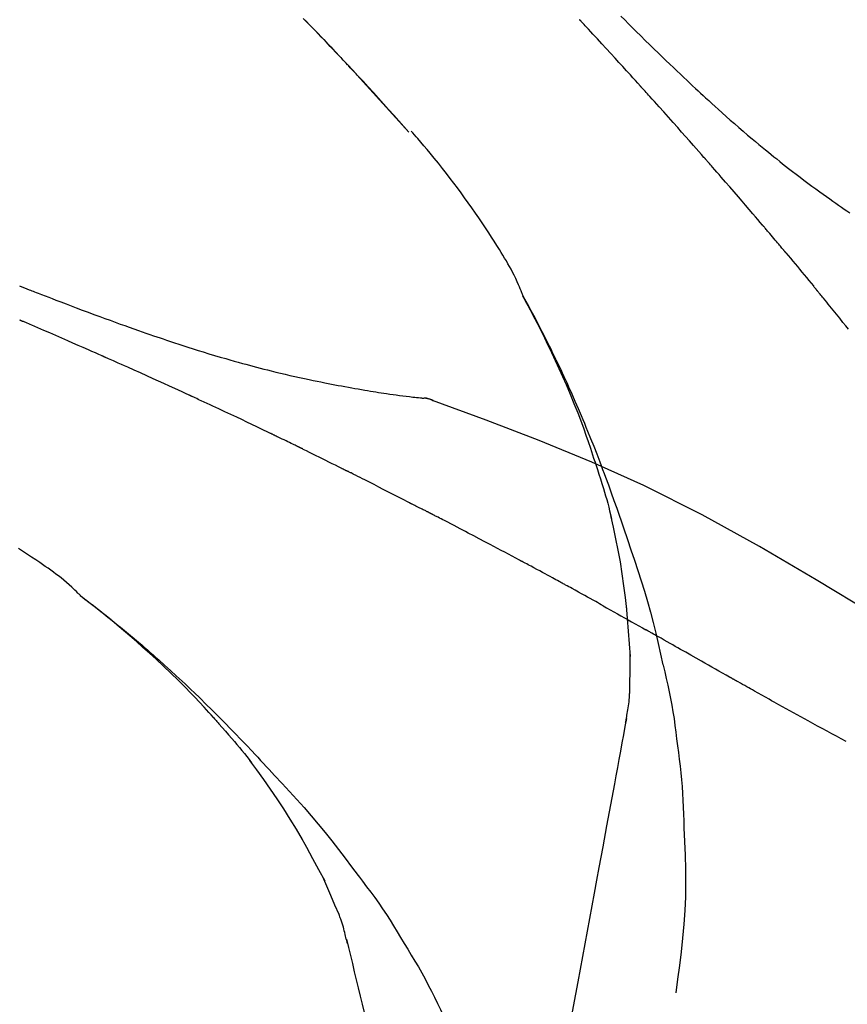
# Model space of a CAD drawing. Extents: x 163 to 26285, y 210 to 8610.
# Drawn here: x 19529 to 19569, y 3060 to 3107 of the extents above; entities that cross this region are included whole.
import ezdxf

# ---------------------------------------------------------------- set-up
doc = ezdxf.new("R2010")
doc.units = 0
doc.header["$LTSCALE"] = 50
doc.header["$MEASUREMENT"] = 0
doc.layers.get('0').update_dxf_attribs({"linetype": 'CONTINUOUS'})
doc.layers.add('150-機器', color=8, linetype='CONTINUOUS')
doc.layers.add('166-寸法B', color=11, linetype='CONTINUOUS')
doc.styles.add('KH001', font='txt')
doc.dimstyles.new('KH1xx030', dxfattribs={"dimscale": 30, "dimtxt": 2, "dimasz": 0.6, "dimexe": 0.3, "dimexo": 1.2, "dimgap": 0.5, "dimtad": 3, "dimdec": 1, "dimdsep": 46, "dimlunit": 6, "dimtxsty": 'KH001', "dimblk": 'DOT', "dimcen": 1, "dimdle": 1, "dimclrd": 256, "dimclre": 256, "dimclrt": 256, "dimadec": 0, "dimazin": 0, "dimtfac": 1, "dimtdec": 1, "dimtix": 1, "dimtmove": 2, "dimatfit": 3, "dimldrblk": 'CLOSEDBLANK', "dimfxl": 1, "dimtolj": 1, "dimtzin": 0, "dimlwd": -1, "dimlwe": -1, "dimarcsym": 0})

# ---------------------------------------------------------------- blocks, each defined once
blk = doc.blocks.new('_Dot')
at = {"color": 0, "linetype": 'ByBlock', "lineweight": -2}
blk.add_line((-0.5, 0), (-1, 0), dxfattribs=at)
at = {"color": 0, "linetype": 'ByBlock', "const_width": 0.5}
blk.add_lwpolyline([(-0.25, 0, 1), (0.25, 0, 1)], format="xyb", close=True, dxfattribs=at)
blk = doc.blocks.new('*D116')
at = {"layer": '166-寸法B', "transparency": 16777216}
for p, q in [((18656.67, 2840.466), (18656.67, 3253.627)), ((19646.67, 3174.321), (19646.67, 3253.627)), ((19628.67, 3244.627), (18674.67, 3244.627))]:
    blk.add_line(p, q, dxfattribs=at)
at = {"layer": '166-寸法B', "transparency": 16777216, "xscale": 18, "yscale": 18, "zscale": 18, "rotation": 180}
blk.add_blockref('_Dot', (18656.67, 3244.627), dxfattribs=at)
at = {"layer": '166-寸法B', "transparency": 16777216, "xscale": 18, "yscale": 18, "zscale": 18}
blk.add_blockref('_Dot', (19646.67, 3244.627), dxfattribs=at)
at = {"layer": '166-寸法B', "transparency": 16777216, "insert": (19065.551, 3289.627), "char_height": 60, "attachment_point": 5, "style": 'KH001'}
blk.add_mtext('\\A1;990', dxfattribs=at)
blk = doc.blocks.new('_ClosedBlank')
at = {"color": 0, "linetype": 'ByBlock', "lineweight": -2}
for p, q in [((-1, 0.1667), (0, 0)), ((-1, 0.1667), (-1, -0.1667)), ((0, 0), (-1, -0.1667))]:
    blk.add_line(p, q, dxfattribs=at)
blk = doc.blocks.new('*D118')
at = {"layer": '166-寸法B', "transparency": 16777216}
for p, q in [((19646.67, 2966.115), (19646.67, 3253.627)), ((19676.67, 3244.627), (19168.424, 3244.627))]:
    blk.add_line(p, q, dxfattribs=at)
at = {"layer": '166-寸法B', "transparency": 16777216, "insert": (19422.547, 3294.043), "char_height": 60, "attachment_point": 5, "style": 'KH001'}
blk.add_mtext('\\A1;IHｺﾝｾﾝﾄ位置', dxfattribs=at)
blk = doc.blocks.new('_None')
blk = doc.blocks.new('*D146')
at = {"layer": '166-寸法B', "transparency": 16777216}
for p, q in [((18996.67, 2931.115), (18996.67, 3162.056)), ((19646.67, 2931.115), (19646.67, 3162.056)), ((19014.67, 3153.056), (19628.67, 3153.056))]:
    blk.add_line(p, q, dxfattribs=at)
at = {"layer": '166-寸法B', "transparency": 16777216, "xscale": 18, "yscale": 18, "zscale": 18, "rotation": 180}
blk.add_blockref('_Dot', (18996.67, 3153.056), dxfattribs=at)
at = {"layer": '166-寸法B', "transparency": 16777216, "xscale": 18, "yscale": 18, "zscale": 18}
blk.add_blockref('_Dot', (19646.67, 3153.056), dxfattribs=at)
at = {"layer": '166-寸法B', "transparency": 16777216, "insert": (19321.67, 3198.056), "char_height": 60, "attachment_point": 5, "style": 'KH001'}
blk.add_mtext('\\A1;650', dxfattribs=at)

msp = doc.modelspace()

# ---------------------------------------------------------------- linework, layer by layer
at = {"layer": '150-機器', "color": 13, "linetype": 'Continuous'}
for p, q in [((19547.69, 3101.907), (19547.687, 3101.91)), ((19548.062, 3089.015), (19548.061, 3089.015))]:
    msp.add_line(p, q, dxfattribs=at)
for points in [[(19542.568, 3107.434), (19542.721, 3107.276), (19542.874, 3107.118), (19543.027, 3106.96), (19543.16, 3106.822), (19543.293, 3106.683), (19543.426, 3106.544), (19543.559, 3106.406), (19543.673, 3106.287), (19543.786, 3106.168), (19543.899, 3106.049), (19544.013, 3105.929), (19544.107, 3105.83), (19544.201, 3105.731), (19544.294, 3105.632), (19544.388, 3105.533), (19544.444, 3105.473), (19544.5, 3105.413), (19544.556, 3105.354), (19544.612, 3105.294), (19544.637, 3105.268), (19544.662, 3105.241), (19544.687, 3105.215), (19544.712, 3105.189)], [(19544.72, 3105.18), (19544.649, 3105.255), (19544.579, 3105.329), (19544.508, 3105.404), (19544.438, 3105.479), (19544.298, 3105.627), (19544.159, 3105.776), (19544.019, 3105.924), (19543.879, 3106.072), (19543.671, 3106.291), (19543.462, 3106.509), (19543.253, 3106.727), (19543.043, 3106.945), (19542.837, 3107.158), (19542.631, 3107.37)], [(19558.935, 3104.147), (19558.813, 3104.283), (19558.69, 3104.418), (19558.568, 3104.554), (19558.445, 3104.689), (19558.261, 3104.892), (19558.077, 3105.094), (19557.892, 3105.297), (19557.708, 3105.499), (19557.492, 3105.734), (19557.277, 3105.968), (19557.061, 3106.203), (19556.845, 3106.437), (19556.737, 3106.554), (19556.63, 3106.671), (19556.522, 3106.788), (19556.414, 3106.904), (19556.36, 3106.963), (19556.306, 3107.021), (19556.252, 3107.079), (19556.198, 3107.137), (19556.171, 3107.166), (19556.144, 3107.195), (19556.117, 3107.225), (19556.091, 3107.254), (19556.077, 3107.268), (19556.064, 3107.283), (19556.05, 3107.297), (19556.037, 3107.312), (19556.03, 3107.319), (19556.023, 3107.326), (19556.016, 3107.334), (19556.01, 3107.341), (19556.006, 3107.345), (19556.003, 3107.348), (19555.999, 3107.352), (19555.996, 3107.356), (19555.995, 3107.357), (19555.994, 3107.358), (19555.993, 3107.358), (19555.993, 3107.359), (19555.992, 3107.36), (19555.991, 3107.361), (19555.99, 3107.362), (19555.989, 3107.363), (19555.989, 3107.364), (19555.988, 3107.364), (19555.987, 3107.365), (19555.986, 3107.366), (19555.986, 3107.367), (19555.985, 3107.368), (19555.984, 3107.369), (19555.983, 3107.369)], [(19557.982, 3107.543), (19558.17, 3107.356), (19558.358, 3107.168), (19558.546, 3106.981), (19558.734, 3106.795), (19558.951, 3106.581), (19559.168, 3106.368), (19559.385, 3106.156), (19559.603, 3105.944), (19559.793, 3105.759), (19559.984, 3105.574), (19560.175, 3105.39), (19560.366, 3105.207), (19560.535, 3105.046), (19560.703, 3104.885), (19560.872, 3104.724), (19561.042, 3104.564), (19561.184, 3104.43), (19561.327, 3104.296), (19561.47, 3104.162), (19561.614, 3104.029), (19561.733, 3103.918), (19561.853, 3103.807), (19561.973, 3103.697), (19562.094, 3103.586), (19562.249, 3103.444), (19562.404, 3103.303), (19562.559, 3103.162), (19562.715, 3103.021), (19562.909, 3102.847), (19563.103, 3102.674), (19563.298, 3102.502), (19563.494, 3102.33), (19563.709, 3102.144), (19563.924, 3101.959), (19564.14, 3101.775), (19564.357, 3101.592), (19564.52, 3101.456), (19564.683, 3101.32), (19564.846, 3101.185), (19565.01, 3101.05), (19565.145, 3100.94), (19565.28, 3100.83), (19565.415, 3100.721), (19565.55, 3100.612), (19565.695, 3100.497), (19565.839, 3100.382), (19565.984, 3100.268), (19566.129, 3100.154), (19566.314, 3100.01), (19566.5, 3099.868), (19566.686, 3099.726), (19566.873, 3099.585), (19567.066, 3099.441), (19567.259, 3099.298), (19567.453, 3099.156), (19567.648, 3099.015), (19567.805, 3098.902), (19567.963, 3098.789), (19568.122, 3098.677), (19568.28, 3098.565), (19568.416, 3098.469), (19568.552, 3098.374), (19568.688, 3098.279), (19568.825, 3098.185), (19568.961, 3098.091), (19569.097, 3097.998)], [(19545.277, 3104.581), (19545.23, 3104.632), (19545.183, 3104.684), (19545.135, 3104.735), (19545.088, 3104.786), (19545.04, 3104.837), (19544.993, 3104.888), (19544.945, 3104.939), (19544.898, 3104.99), (19544.85, 3105.041), (19544.802, 3105.092), (19544.755, 3105.143), (19544.707, 3105.194)], [(19547.69, 3101.907), (19547.446, 3102.184), (19547.201, 3102.46), (19546.957, 3102.737), (19546.712, 3103.013), (19546.466, 3103.289), (19546.22, 3103.564), (19545.972, 3103.838), (19545.723, 3104.111), (19545.472, 3104.382), (19545.219, 3104.652), (19544.966, 3104.92), (19544.712, 3105.189)], [(19544.712, 3105.189), (19544.714, 3105.186), (19544.716, 3105.184), (19544.718, 3105.182), (19544.72, 3105.18)], [(19547.687, 3101.91), (19547.059, 3102.606), (19546.43, 3103.302), (19545.802, 3103.997), (19545.174, 3104.693)], [(19562.02, 3100.689), (19561.893, 3100.834), (19561.765, 3100.98), (19561.638, 3101.125), (19561.511, 3101.269), (19561.319, 3101.487), (19561.127, 3101.704), (19560.935, 3101.92), (19560.743, 3102.137), (19560.518, 3102.389), (19560.292, 3102.641), (19560.067, 3102.892), (19559.841, 3103.144), (19559.728, 3103.269), (19559.615, 3103.395), (19559.502, 3103.52), (19559.389, 3103.646), (19559.332, 3103.709), (19559.275, 3103.771), (19559.219, 3103.834), (19559.162, 3103.897), (19559.134, 3103.928), (19559.105, 3103.959), (19559.077, 3103.991), (19559.049, 3104.022), (19559.035, 3104.038), (19559.02, 3104.053), (19559.006, 3104.069), (19558.992, 3104.085), (19558.985, 3104.093), (19558.978, 3104.1), (19558.971, 3104.108), (19558.964, 3104.116), (19558.961, 3104.119), (19558.958, 3104.123), (19558.955, 3104.126), (19558.952, 3104.13), (19558.95, 3104.132), (19558.948, 3104.134), (19558.945, 3104.136), (19558.943, 3104.138), (19558.942, 3104.14), (19558.941, 3104.141), (19558.94, 3104.142), (19558.939, 3104.143), (19558.938, 3104.144), (19558.937, 3104.145), (19558.936, 3104.146), (19558.935, 3104.147)], [(19553.235, 3093.958), (19553.221, 3093.999), (19553.206, 3094.04), (19553.192, 3094.081), (19553.177, 3094.122), (19553.14, 3094.218), (19553.101, 3094.313), (19553.061, 3094.407), (19553.02, 3094.501), (19552.95, 3094.658), (19552.879, 3094.815), (19552.806, 3094.971), (19552.729, 3095.125), (19552.656, 3095.262), (19552.582, 3095.398), (19552.505, 3095.532), (19552.427, 3095.666), (19552.343, 3095.806), (19552.258, 3095.945), (19552.173, 3096.083), (19552.086, 3096.221), (19551.96, 3096.422), (19551.833, 3096.623), (19551.705, 3096.823), (19551.576, 3097.023), (19551.416, 3097.267), (19551.253, 3097.509), (19551.089, 3097.751), (19550.923, 3097.991), (19550.75, 3098.238), (19550.577, 3098.483), (19550.401, 3098.727), (19550.224, 3098.97), (19550.051, 3099.205), (19549.875, 3099.439), (19549.698, 3099.672), (19549.519, 3099.904), (19549.323, 3100.155), (19549.125, 3100.405), (19548.924, 3100.654), (19548.721, 3100.9), (19548.574, 3101.076), (19548.425, 3101.251), (19548.275, 3101.426), (19548.124, 3101.599), (19548.043, 3101.691), (19547.962, 3101.784), (19547.88, 3101.876), (19547.798, 3101.968)], [(19564.865, 3097.398), (19564.748, 3097.537), (19564.631, 3097.675), (19564.513, 3097.813), (19564.396, 3097.951), (19564.219, 3098.158), (19564.042, 3098.364), (19563.865, 3098.57), (19563.688, 3098.776), (19563.48, 3099.016), (19563.272, 3099.256), (19563.064, 3099.495), (19562.856, 3099.734), (19562.752, 3099.854), (19562.647, 3099.973), (19562.543, 3100.093), (19562.438, 3100.212), (19562.386, 3100.272), (19562.334, 3100.332), (19562.282, 3100.391), (19562.229, 3100.451), (19562.203, 3100.481), (19562.177, 3100.511), (19562.151, 3100.54), (19562.125, 3100.57), (19562.112, 3100.585), (19562.099, 3100.6), (19562.086, 3100.615), (19562.072, 3100.63), (19562.066, 3100.637), (19562.059, 3100.645), (19562.053, 3100.652), (19562.046, 3100.66), (19562.044, 3100.663), (19562.041, 3100.666), (19562.038, 3100.669), (19562.035, 3100.672), (19562.033, 3100.674), (19562.031, 3100.677), (19562.029, 3100.679), (19562.028, 3100.681), (19562.027, 3100.682), (19562.026, 3100.683), (19562.025, 3100.684), (19562.024, 3100.685), (19562.023, 3100.686), (19562.022, 3100.687), (19562.021, 3100.688), (19562.02, 3100.689)], [(19565.805, 3096.286), (19565.766, 3096.333), (19565.727, 3096.379), (19565.688, 3096.426), (19565.649, 3096.472), (19565.59, 3096.542), (19565.532, 3096.611), (19565.473, 3096.681), (19565.414, 3096.751), (19565.346, 3096.832), (19565.277, 3096.913), (19565.209, 3096.994), (19565.14, 3097.075), (19565.106, 3097.115), (19565.071, 3097.156), (19565.037, 3097.196), (19565.003, 3097.237), (19564.986, 3097.257), (19564.968, 3097.277), (19564.951, 3097.297), (19564.934, 3097.318), (19564.925, 3097.328), (19564.917, 3097.338), (19564.908, 3097.348), (19564.9, 3097.358), (19564.896, 3097.362), (19564.892, 3097.367), (19564.889, 3097.371), (19564.885, 3097.375), (19564.882, 3097.378), (19564.88, 3097.381), (19564.878, 3097.384), (19564.875, 3097.387), (19564.874, 3097.388), (19564.873, 3097.39), (19564.872, 3097.391), (19564.87, 3097.392), (19564.869, 3097.394), (19564.868, 3097.395), (19564.867, 3097.397), (19564.865, 3097.398)], [(19565.947, 3096.118), (19565.935, 3096.132), (19565.923, 3096.146), (19565.911, 3096.16), (19565.9, 3096.174), (19565.888, 3096.188), (19565.876, 3096.202), (19565.864, 3096.216), (19565.852, 3096.23), (19565.84, 3096.244), (19565.829, 3096.258), (19565.817, 3096.272), (19565.805, 3096.286)], [(19565.992, 3096.063), (19565.989, 3096.068), (19565.985, 3096.072), (19565.981, 3096.077), (19565.977, 3096.081), (19565.973, 3096.086), (19565.97, 3096.09), (19565.966, 3096.095), (19565.962, 3096.099), (19565.958, 3096.104), (19565.954, 3096.108), (19565.951, 3096.113), (19565.947, 3096.118)], [(19565.992, 3096.063), (19566.105, 3095.929), (19566.217, 3095.796), (19566.329, 3095.662), (19566.441, 3095.528), (19566.552, 3095.394), (19566.664, 3095.26), (19566.775, 3095.126), (19566.886, 3094.991), (19566.997, 3094.857), (19567.108, 3094.722), (19567.219, 3094.587), (19567.33, 3094.452)], [(19528.793, 3094.452), (19528.911, 3094.406), (19529.028, 3094.36), (19529.146, 3094.314), (19529.263, 3094.268), (19529.327, 3094.243), (19529.392, 3094.218), (19529.456, 3094.193), (19529.52, 3094.168), (19529.605, 3094.135), (19529.69, 3094.103), (19529.775, 3094.07), (19529.861, 3094.037), (19530.034, 3093.97), (19530.208, 3093.903), (19530.382, 3093.836), (19530.556, 3093.769), (19530.803, 3093.674), (19531.051, 3093.58), (19531.299, 3093.485), (19531.547, 3093.391), (19531.832, 3093.285), (19532.117, 3093.178), (19532.402, 3093.072), (19532.687, 3092.967), (19532.936, 3092.876), (19533.185, 3092.785), (19533.435, 3092.694), (19533.684, 3092.604), (19533.904, 3092.526), (19534.123, 3092.447), (19534.343, 3092.37), (19534.562, 3092.292), (19534.747, 3092.228), (19534.932, 3092.163), (19535.117, 3092.099), (19535.303, 3092.036), (19535.457, 3091.983), (19535.612, 3091.931), (19535.766, 3091.879), (19535.921, 3091.827), (19536.121, 3091.76), (19536.32, 3091.694), (19536.52, 3091.628), (19536.719, 3091.563), (19536.967, 3091.483), (19537.215, 3091.404), (19537.463, 3091.326), (19537.711, 3091.249), (19537.983, 3091.166), (19538.255, 3091.085), (19538.528, 3091.005), (19538.8, 3090.926), (19539.004, 3090.867), (19539.208, 3090.809), (19539.413, 3090.752), (19539.617, 3090.696), (19539.785, 3090.65), (19539.953, 3090.605), (19540.121, 3090.56), (19540.289, 3090.515), (19540.468, 3090.469), (19540.646, 3090.423), (19540.825, 3090.378), (19541.004, 3090.333), (19541.232, 3090.277), (19541.459, 3090.222), (19541.687, 3090.168), (19541.915, 3090.115), (19542.15, 3090.062), (19542.384, 3090.01), (19542.619, 3089.959), (19542.854, 3089.91), (19543.044, 3089.87), (19543.235, 3089.832), (19543.425, 3089.793), (19543.615, 3089.756), (19543.778, 3089.724), (19543.941, 3089.692), (19544.104, 3089.661), (19544.268, 3089.63), (19544.43, 3089.6), (19544.592, 3089.57), (19544.755, 3089.54), (19544.917, 3089.511), (19545.076, 3089.482), (19545.236, 3089.454), (19545.395, 3089.427), (19545.554, 3089.399), (19545.689, 3089.376), (19545.824, 3089.354), (19545.958, 3089.331), (19546.093, 3089.309), (19546.223, 3089.288), (19546.354, 3089.268), (19546.484, 3089.248), (19546.614, 3089.228), (19546.77, 3089.206), (19546.925, 3089.183), (19547.081, 3089.162), (19547.237, 3089.141), (19547.399, 3089.12), (19547.561, 3089.101), (19547.723, 3089.082), (19547.885, 3089.063), (19547.979, 3089.053), (19548.074, 3089.043), (19548.168, 3089.033), (19548.262, 3089.024), (19548.304, 3089.02), (19548.345, 3089.016), (19548.386, 3089.012), (19548.427, 3089.009)], [(19567.33, 3094.452), (19567.344, 3094.435), (19567.358, 3094.418), (19567.372, 3094.401), (19567.386, 3094.383), (19567.4, 3094.366), (19567.415, 3094.349), (19567.429, 3094.332), (19567.443, 3094.314), (19567.457, 3094.297), (19567.471, 3094.28), (19567.485, 3094.263), (19567.499, 3094.245)], [(19569.038, 3092.35), (19568.904, 3092.518), (19568.768, 3092.686), (19568.611, 3092.882), (19568.452, 3093.077), (19568.294, 3093.272), (19568.135, 3093.467), (19568.056, 3093.565), (19567.977, 3093.662), (19567.897, 3093.759), (19567.818, 3093.857), (19567.778, 3093.905), (19567.738, 3093.954), (19567.698, 3094.002), (19567.659, 3094.051), (19567.639, 3094.075), (19567.619, 3094.1), (19567.599, 3094.124), (19567.579, 3094.148), (19567.569, 3094.16), (19567.559, 3094.173), (19567.549, 3094.185), (19567.539, 3094.197), (19567.534, 3094.203), (19567.529, 3094.209), (19567.524, 3094.215), (19567.519, 3094.221), (19567.517, 3094.224), (19567.515, 3094.227), (19567.513, 3094.229), (19567.51, 3094.232), (19567.509, 3094.233), (19567.509, 3094.234), (19567.508, 3094.235), (19567.507, 3094.236), (19567.507, 3094.237), (19567.506, 3094.238), (19567.505, 3094.238), (19567.504, 3094.239), (19567.504, 3094.24), (19567.503, 3094.241), (19567.502, 3094.242), (19567.501, 3094.243), (19567.501, 3094.244), (19567.5, 3094.245), (19567.499, 3094.246), (19567.499, 3094.246)], [(19556.729, 3085.927), (19556.677, 3086.088), (19556.625, 3086.249), (19556.573, 3086.41), (19556.52, 3086.571), (19556.415, 3086.883), (19556.307, 3087.193), (19556.197, 3087.503), (19556.083, 3087.811), (19555.906, 3088.274), (19555.722, 3088.734), (19555.533, 3089.192), (19555.338, 3089.648), (19555.167, 3090.039), (19554.992, 3090.428), (19554.815, 3090.817), (19554.634, 3091.203), (19554.463, 3091.561), (19554.29, 3091.918), (19554.115, 3092.273), (19553.936, 3092.626), (19553.824, 3092.842), (19553.712, 3093.057), (19553.598, 3093.272), (19553.484, 3093.485), (19553.42, 3093.603), (19553.356, 3093.721), (19553.291, 3093.838), (19553.227, 3093.955)], [(19553.234, 3093.957), (19553.24, 3093.946), (19553.246, 3093.935), (19553.253, 3093.923), (19553.259, 3093.912), (19553.265, 3093.901), (19553.271, 3093.89), (19553.278, 3093.878), (19553.284, 3093.867), (19553.29, 3093.856), (19553.296, 3093.844), (19553.303, 3093.833), (19553.309, 3093.822), (19553.371, 3093.71), (19553.433, 3093.598), (19553.495, 3093.486), (19553.557, 3093.373), (19553.618, 3093.259), (19553.68, 3093.145), (19553.74, 3093.03), (19553.801, 3092.915), (19553.92, 3092.689), (19554.039, 3092.462), (19554.156, 3092.235), (19554.273, 3092.007), (19554.331, 3091.891), (19554.389, 3091.775), (19554.447, 3091.659), (19554.504, 3091.543), (19554.561, 3091.428), (19554.617, 3091.313), (19554.673, 3091.198), (19554.729, 3091.083), (19554.737, 3091.067), (19554.745, 3091.05), (19554.753, 3091.034), (19554.761, 3091.017), (19554.769, 3091.001), (19554.777, 3090.984), (19554.785, 3090.968), (19554.793, 3090.951), (19554.801, 3090.935), (19554.809, 3090.918), (19554.817, 3090.902), (19554.825, 3090.885)], [(19532.808, 3091.055), (19532.641, 3091.129), (19532.474, 3091.202), (19532.307, 3091.276), (19532.14, 3091.35), (19531.889, 3091.46), (19531.638, 3091.57), (19531.387, 3091.68), (19531.136, 3091.79), (19530.844, 3091.917), (19530.552, 3092.044), (19530.259, 3092.17), (19529.967, 3092.296), (19529.821, 3092.359), (19529.675, 3092.422), (19529.529, 3092.485), (19529.383, 3092.548), (19529.31, 3092.579), (19529.237, 3092.61), (19529.164, 3092.642), (19529.091, 3092.673), (19529.055, 3092.688), (19529.018, 3092.704), (19528.982, 3092.72), (19528.945, 3092.735), (19528.927, 3092.743), (19528.909, 3092.751), (19528.891, 3092.759), (19528.873, 3092.766), (19528.863, 3092.77), (19528.854, 3092.774), (19528.845, 3092.778), (19528.836, 3092.782), (19528.831, 3092.784), (19528.827, 3092.786), (19528.822, 3092.788), (19528.817, 3092.79), (19528.816, 3092.791), (19528.815, 3092.791), (19528.814, 3092.792), (19528.813, 3092.792), (19528.812, 3092.792), (19528.811, 3092.793), (19528.81, 3092.793), (19528.809, 3092.794), (19528.808, 3092.794), (19528.807, 3092.795), (19528.806, 3092.795), (19528.805, 3092.796), (19528.804, 3092.796), (19528.803, 3092.796), (19528.801, 3092.797), (19528.8, 3092.797)], [(19537.032, 3089.15), (19536.857, 3089.231), (19536.682, 3089.312), (19536.506, 3089.392), (19536.331, 3089.473), (19536.068, 3089.593), (19535.804, 3089.714), (19535.54, 3089.833), (19535.277, 3089.953), (19534.968, 3090.092), (19534.66, 3090.23), (19534.352, 3090.368), (19534.043, 3090.506), (19533.889, 3090.575), (19533.735, 3090.644), (19533.58, 3090.712), (19533.426, 3090.781), (19533.349, 3090.815), (19533.271, 3090.849), (19533.194, 3090.884), (19533.117, 3090.918), (19533.078, 3090.935), (19533.04, 3090.952), (19533.001, 3090.969), (19532.962, 3090.986), (19532.943, 3090.995), (19532.924, 3091.003), (19532.904, 3091.012), (19532.885, 3091.021), (19532.875, 3091.025), (19532.866, 3091.029), (19532.856, 3091.033), (19532.846, 3091.038), (19532.842, 3091.039), (19532.838, 3091.041), (19532.834, 3091.043), (19532.83, 3091.045), (19532.827, 3091.046), (19532.824, 3091.047), (19532.822, 3091.049), (19532.819, 3091.05), (19532.817, 3091.05), (19532.816, 3091.051), (19532.814, 3091.052), (19532.813, 3091.052), (19532.812, 3091.053), (19532.81, 3091.054), (19532.809, 3091.054), (19532.808, 3091.055)], [(19554.825, 3090.885), (19554.905, 3090.721), (19554.984, 3090.558), (19555.063, 3090.393), (19555.141, 3090.229), (19555.219, 3090.062), (19555.295, 3089.895), (19555.371, 3089.728), (19555.446, 3089.561), (19555.602, 3089.212), (19555.757, 3088.863), (19555.91, 3088.513), (19556.06, 3088.162), (19556.138, 3087.975), (19556.215, 3087.789), (19556.291, 3087.602), (19556.367, 3087.415), (19556.517, 3087.044), (19556.666, 3086.672), (19556.813, 3086.3), (19556.957, 3085.927), (19557.028, 3085.738), (19557.099, 3085.55), (19557.169, 3085.361), (19557.239, 3085.172), (19557.377, 3084.797), (19557.514, 3084.421), (19557.65, 3084.044), (19557.784, 3083.666), (19557.85, 3083.477), (19557.915, 3083.288), (19557.98, 3083.098), (19558.044, 3082.909), (19558.108, 3082.719), (19558.172, 3082.529), (19558.236, 3082.339), (19558.299, 3082.149)], [(19540.97, 3087.301), (19540.807, 3087.38), (19540.643, 3087.458), (19540.48, 3087.536), (19540.316, 3087.615), (19540.071, 3087.732), (19539.826, 3087.849), (19539.58, 3087.965), (19539.334, 3088.081), (19539.047, 3088.216), (19538.759, 3088.35), (19538.472, 3088.484), (19538.184, 3088.618), (19538.04, 3088.685), (19537.897, 3088.751), (19537.753, 3088.818), (19537.609, 3088.885), (19537.537, 3088.918), (19537.465, 3088.951), (19537.393, 3088.984), (19537.321, 3089.018), (19537.285, 3089.034), (19537.249, 3089.051), (19537.213, 3089.067), (19537.177, 3089.084), (19537.159, 3089.092), (19537.14, 3089.101), (19537.122, 3089.109), (19537.104, 3089.117), (19537.095, 3089.121), (19537.086, 3089.125), (19537.077, 3089.13), (19537.068, 3089.134), (19537.065, 3089.135), (19537.061, 3089.137), (19537.057, 3089.139), (19537.053, 3089.141), (19537.05, 3089.142), (19537.048, 3089.143), (19537.045, 3089.144), (19537.043, 3089.146), (19537.042, 3089.146), (19537.04, 3089.147), (19537.039, 3089.147), (19537.038, 3089.148), (19537.037, 3089.148), (19537.035, 3089.149), (19537.034, 3089.15), (19537.032, 3089.15)], [(19548.867, 3088.896), (19548.815, 3088.921), (19548.761, 3088.945), (19548.708, 3088.966), (19548.653, 3088.983), (19548.598, 3088.994), (19548.542, 3089.001), (19548.485, 3089.006), (19548.428, 3089.009)], [(19548.847, 3088.901), (19548.813, 3088.915), (19548.78, 3088.928), (19548.746, 3088.941), (19548.712, 3088.953), (19548.678, 3088.964), (19548.643, 3088.974), (19548.608, 3088.982), (19548.573, 3088.989), (19548.537, 3088.995), (19548.502, 3089), (19548.466, 3089.004), (19548.431, 3089.007)], [(19570.203, 3078.544), (19567.47, 3080.196), (19564.719, 3081.81), (19561.932, 3083.349), (19559.093, 3084.778), (19556.578, 3085.906), (19554.023, 3086.951), (19551.442, 3087.94), (19548.847, 3088.901)], [(19548.847, 3088.901), (19548.849, 3088.9), (19548.85, 3088.899), (19548.852, 3088.898), (19548.854, 3088.898)], [(19542.281, 3086.667), (19542.226, 3086.694), (19542.172, 3086.721), (19542.117, 3086.747), (19542.063, 3086.774), (19541.981, 3086.813), (19541.899, 3086.853), (19541.817, 3086.893), (19541.735, 3086.933), (19541.64, 3086.979), (19541.544, 3087.025), (19541.448, 3087.071), (19541.353, 3087.117), (19541.305, 3087.14), (19541.257, 3087.163), (19541.209, 3087.186), (19541.161, 3087.209), (19541.138, 3087.221), (19541.114, 3087.232), (19541.09, 3087.244), (19541.066, 3087.255), (19541.054, 3087.261), (19541.042, 3087.267), (19541.03, 3087.272), (19541.018, 3087.278), (19541.013, 3087.281), (19541.008, 3087.283), (19541.003, 3087.286), (19540.997, 3087.288), (19540.994, 3087.29), (19540.991, 3087.291), (19540.987, 3087.293), (19540.984, 3087.295), (19540.982, 3087.295), (19540.981, 3087.296), (19540.979, 3087.297), (19540.977, 3087.298), (19540.975, 3087.299), (19540.974, 3087.299), (19540.972, 3087.3), (19540.97, 3087.301)], [(19542.479, 3086.571), (19542.463, 3086.579), (19542.446, 3086.587), (19542.43, 3086.595), (19542.413, 3086.603), (19542.397, 3086.611), (19542.38, 3086.619), (19542.363, 3086.627), (19542.347, 3086.635), (19542.33, 3086.643), (19542.314, 3086.651), (19542.297, 3086.659), (19542.281, 3086.667)], [(19542.543, 3086.54), (19542.538, 3086.542), (19542.532, 3086.545), (19542.527, 3086.547), (19542.522, 3086.55), (19542.516, 3086.553), (19542.511, 3086.555), (19542.506, 3086.558), (19542.5, 3086.56), (19542.495, 3086.563), (19542.49, 3086.566), (19542.484, 3086.568), (19542.479, 3086.571)], [(19542.543, 3086.54), (19542.7, 3086.463), (19542.857, 3086.387), (19543.013, 3086.31), (19543.17, 3086.233), (19543.327, 3086.156), (19543.483, 3086.079), (19543.639, 3086.002), (19543.796, 3085.924), (19543.952, 3085.846), (19544.108, 3085.768), (19544.264, 3085.69), (19544.42, 3085.612)], [(19556.729, 3085.926), (19556.731, 3085.92), (19556.733, 3085.914), (19556.735, 3085.908), (19556.737, 3085.902), (19556.739, 3085.896), (19556.741, 3085.89), (19556.742, 3085.884), (19556.744, 3085.878), (19556.746, 3085.872), (19556.748, 3085.866), (19556.75, 3085.86), (19556.752, 3085.854)], [(19556.729, 3085.926), (19556.745, 3085.878), (19556.76, 3085.83), (19556.775, 3085.783), (19556.791, 3085.735), (19556.806, 3085.687), (19556.821, 3085.639), (19556.836, 3085.591), (19556.851, 3085.544), (19556.923, 3085.316), (19556.995, 3085.088), (19557.066, 3084.86), (19557.136, 3084.632), (19557.191, 3084.451), (19557.244, 3084.27), (19557.296, 3084.089), (19557.346, 3083.907), (19557.394, 3083.724), (19557.44, 3083.541), (19557.485, 3083.358), (19557.53, 3083.174)], [(19544.42, 3085.612), (19544.44, 3085.602), (19544.46, 3085.592), (19544.48, 3085.582), (19544.499, 3085.572), (19544.519, 3085.562), (19544.539, 3085.552), (19544.559, 3085.542), (19544.579, 3085.532), (19544.599, 3085.522), (19544.619, 3085.512), (19544.639, 3085.502), (19544.659, 3085.492)], [(19547.728, 3083.924), (19547.601, 3083.99), (19547.473, 3084.056), (19547.346, 3084.123), (19547.218, 3084.189), (19547.027, 3084.288), (19546.836, 3084.387), (19546.644, 3084.486), (19546.452, 3084.584), (19546.229, 3084.698), (19546.005, 3084.812), (19545.781, 3084.926), (19545.557, 3085.04), (19545.444, 3085.096), (19545.332, 3085.153), (19545.22, 3085.21), (19545.108, 3085.266), (19545.052, 3085.295), (19544.996, 3085.323), (19544.94, 3085.351), (19544.884, 3085.379), (19544.855, 3085.393), (19544.827, 3085.408), (19544.799, 3085.422), (19544.771, 3085.436), (19544.757, 3085.443), (19544.743, 3085.45), (19544.729, 3085.457), (19544.715, 3085.464), (19544.708, 3085.467), (19544.701, 3085.471), (19544.694, 3085.474), (19544.687, 3085.478), (19544.684, 3085.48), (19544.681, 3085.481), (19544.677, 3085.483), (19544.674, 3085.484), (19544.673, 3085.485), (19544.672, 3085.485), (19544.671, 3085.486), (19544.67, 3085.486), (19544.669, 3085.487), (19544.668, 3085.488), (19544.667, 3085.488), (19544.666, 3085.489), (19544.665, 3085.489), (19544.664, 3085.49), (19544.663, 3085.49), (19544.662, 3085.491), (19544.661, 3085.491), (19544.66, 3085.492), (19544.659, 3085.492), (19544.658, 3085.493)], [(19548.585, 3083.498), (19548.549, 3083.517), (19548.514, 3083.535), (19548.478, 3083.553), (19548.443, 3083.571), (19548.389, 3083.598), (19548.336, 3083.624), (19548.282, 3083.65), (19548.228, 3083.676), (19548.165, 3083.706), (19548.102, 3083.736), (19548.039, 3083.767), (19547.977, 3083.798), (19547.945, 3083.813), (19547.914, 3083.829), (19547.883, 3083.844), (19547.852, 3083.86), (19547.836, 3083.868), (19547.821, 3083.876), (19547.805, 3083.884), (19547.79, 3083.892), (19547.782, 3083.896), (19547.774, 3083.9), (19547.767, 3083.904), (19547.759, 3083.908), (19547.756, 3083.909), (19547.753, 3083.911), (19547.75, 3083.912), (19547.747, 3083.914), (19547.746, 3083.914), (19547.745, 3083.915), (19547.744, 3083.915), (19547.743, 3083.916), (19547.742, 3083.916), (19547.741, 3083.917), (19547.74, 3083.917), (19547.739, 3083.918), (19547.738, 3083.918), (19547.737, 3083.919), (19547.736, 3083.919), (19547.735, 3083.92), (19547.731, 3083.922), (19547.728, 3083.923), (19547.726, 3083.925), (19547.725, 3083.925), (19547.726, 3083.924), (19547.729, 3083.923), (19547.732, 3083.921), (19547.734, 3083.92), (19547.734, 3083.921), (19547.732, 3083.922), (19547.728, 3083.923), (19547.724, 3083.925)], [(19548.799, 3083.388), (19548.791, 3083.392), (19548.782, 3083.397), (19548.773, 3083.401), (19548.764, 3083.406), (19548.75, 3083.413), (19548.737, 3083.42), (19548.723, 3083.427), (19548.71, 3083.434), (19548.694, 3083.442), (19548.679, 3083.45), (19548.663, 3083.458), (19548.647, 3083.466), (19548.64, 3083.47), (19548.632, 3083.474), (19548.624, 3083.478), (19548.616, 3083.482), (19548.612, 3083.484), (19548.608, 3083.486), (19548.604, 3083.488), (19548.6, 3083.49), (19548.598, 3083.491), (19548.596, 3083.492), (19548.595, 3083.493), (19548.593, 3083.494), (19548.591, 3083.495), (19548.589, 3083.496), (19548.587, 3083.497), (19548.585, 3083.498)], [(19553.059, 3081.153), (19552.882, 3081.247), (19552.705, 3081.341), (19552.528, 3081.435), (19552.351, 3081.529), (19552.173, 3081.623), (19551.996, 3081.717), (19551.818, 3081.811), (19551.641, 3081.905), (19551.375, 3082.045), (19551.109, 3082.185), (19550.842, 3082.324), (19550.576, 3082.464), (19550.443, 3082.534), (19550.31, 3082.603), (19550.177, 3082.673), (19550.043, 3082.743), (19549.888, 3082.824), (19549.733, 3082.904), (19549.577, 3082.985), (19549.422, 3083.066), (19549.344, 3083.106), (19549.266, 3083.146), (19549.188, 3083.187), (19549.111, 3083.227), (19549.072, 3083.247), (19549.033, 3083.267), (19548.994, 3083.287), (19548.955, 3083.307), (19548.936, 3083.317), (19548.916, 3083.327), (19548.897, 3083.337), (19548.877, 3083.347), (19548.868, 3083.352), (19548.858, 3083.357), (19548.848, 3083.362), (19548.838, 3083.367), (19548.833, 3083.37), (19548.829, 3083.373), (19548.824, 3083.375), (19548.819, 3083.378), (19548.816, 3083.379), (19548.814, 3083.38), (19548.812, 3083.381), (19548.809, 3083.383), (19548.808, 3083.383), (19548.807, 3083.384), (19548.806, 3083.384), (19548.804, 3083.385), (19548.803, 3083.386), (19548.802, 3083.386), (19548.801, 3083.387), (19548.799, 3083.388)], [(19558.276, 3078.756), (19558.207, 3079.334), (19558.133, 3079.911), (19558.053, 3080.488), (19557.961, 3081.062), (19557.858, 3081.627), (19557.744, 3082.19), (19557.623, 3082.751), (19557.498, 3083.312)], [(19558.299, 3082.149), (19558.472, 3081.649), (19558.643, 3081.149), (19558.81, 3080.647), (19558.973, 3080.144), (19559.128, 3079.642), (19559.276, 3079.137), (19559.418, 3078.631), (19559.551, 3078.122), (19559.677, 3077.612), (19559.798, 3077.1), (19559.914, 3076.588), (19560.029, 3076.075)], [(19531.745, 3079.428), (19531.715, 3079.459), (19531.685, 3079.491), (19531.655, 3079.523), (19531.625, 3079.554), (19531.552, 3079.626), (19531.478, 3079.697), (19531.403, 3079.767), (19531.327, 3079.836), (19531.2, 3079.952), (19531.071, 3080.066), (19530.94, 3080.178), (19530.807, 3080.288), (19530.686, 3080.384), (19530.562, 3080.477), (19530.438, 3080.569), (19530.312, 3080.659), (19530.178, 3080.753), (19530.044, 3080.845), (19529.91, 3080.937), (19529.775, 3081.028), (19529.578, 3081.16), (19529.38, 3081.292), (19529.182, 3081.423), (19528.983, 3081.553), (19528.737, 3081.71)], [(19554.992, 3080.112), (19554.912, 3080.156), (19554.832, 3080.2), (19554.751, 3080.244), (19554.671, 3080.287), (19554.55, 3080.353), (19554.43, 3080.418), (19554.309, 3080.484), (19554.188, 3080.549), (19554.047, 3080.624), (19553.906, 3080.7), (19553.765, 3080.776), (19553.624, 3080.851), (19553.554, 3080.889), (19553.483, 3080.927), (19553.412, 3080.964), (19553.342, 3081.002), (19553.306, 3081.021), (19553.271, 3081.04), (19553.236, 3081.059), (19553.2, 3081.077), (19553.183, 3081.087), (19553.165, 3081.096), (19553.147, 3081.106), (19553.129, 3081.115), (19553.121, 3081.12), (19553.112, 3081.124), (19553.103, 3081.129), (19553.094, 3081.134), (19553.09, 3081.136), (19553.087, 3081.138), (19553.083, 3081.14), (19553.079, 3081.142), (19553.076, 3081.143), (19553.074, 3081.145), (19553.071, 3081.146), (19553.069, 3081.147), (19553.068, 3081.148), (19553.067, 3081.148), (19553.065, 3081.149), (19553.064, 3081.15), (19553.063, 3081.15), (19553.061, 3081.151), (19553.06, 3081.152), (19553.059, 3081.153)], [(19557.118, 3078.939), (19557.03, 3078.989), (19556.942, 3079.038), (19556.854, 3079.087), (19556.766, 3079.136), (19556.634, 3079.209), (19556.501, 3079.283), (19556.369, 3079.357), (19556.236, 3079.43), (19556.081, 3079.516), (19555.926, 3079.601), (19555.77, 3079.687), (19555.615, 3079.772), (19555.537, 3079.815), (19555.459, 3079.857), (19555.382, 3079.9), (19555.304, 3079.942), (19555.265, 3079.964), (19555.226, 3079.985), (19555.187, 3080.006), (19555.148, 3080.027), (19555.129, 3080.038), (19555.109, 3080.049), (19555.09, 3080.059), (19555.07, 3080.07), (19555.06, 3080.075), (19555.051, 3080.08), (19555.041, 3080.086), (19555.031, 3080.091), (19555.026, 3080.094), (19555.021, 3080.096), (19555.017, 3080.099), (19555.012, 3080.102), (19555.01, 3080.103), (19555.008, 3080.104), (19555.006, 3080.105), (19555.004, 3080.106), (19555.003, 3080.107), (19555.002, 3080.107), (19555.001, 3080.108), (19555, 3080.108), (19554.999, 3080.109), (19554.998, 3080.109), (19554.997, 3080.11), (19554.996, 3080.11), (19554.995, 3080.111), (19554.994, 3080.111), (19554.993, 3080.112), (19554.992, 3080.113)], [(19538.203, 3073.512), (19538.09, 3073.638), (19537.977, 3073.764), (19537.864, 3073.89), (19537.75, 3074.015), (19537.527, 3074.257), (19537.303, 3074.497), (19537.076, 3074.735), (19536.846, 3074.971), (19536.497, 3075.321), (19536.142, 3075.667), (19535.782, 3076.008), (19535.419, 3076.346), (19535.104, 3076.633), (19534.786, 3076.918), (19534.466, 3077.2), (19534.143, 3077.48), (19533.842, 3077.738), (19533.539, 3077.993), (19533.234, 3078.246), (19532.926, 3078.496), (19532.737, 3078.648), (19532.547, 3078.799), (19532.356, 3078.948), (19532.164, 3079.097), (19532.058, 3079.179), (19531.951, 3079.26), (19531.845, 3079.341), (19531.738, 3079.422)], [(19531.744, 3079.427), (19531.754, 3079.419), (19531.764, 3079.411), (19531.775, 3079.403), (19531.785, 3079.395), (19531.796, 3079.388), (19531.806, 3079.38), (19531.816, 3079.372), (19531.826, 3079.364), (19531.837, 3079.357), (19531.847, 3079.349), (19531.857, 3079.341), (19531.868, 3079.333), (19531.97, 3079.256), (19532.072, 3079.179), (19532.175, 3079.102), (19532.276, 3079.024), (19532.379, 3078.945), (19532.482, 3078.865), (19532.584, 3078.785), (19532.686, 3078.705), (19532.887, 3078.547), (19533.087, 3078.388), (19533.287, 3078.228), (19533.486, 3078.067), (19533.587, 3077.985), (19533.687, 3077.903), (19533.787, 3077.82), (19533.887, 3077.738), (19533.985, 3077.656), (19534.083, 3077.573), (19534.181, 3077.491), (19534.278, 3077.409), (19534.293, 3077.397), (19534.307, 3077.385), (19534.321, 3077.374), (19534.335, 3077.362), (19534.349, 3077.35), (19534.363, 3077.338), (19534.377, 3077.326), (19534.391, 3077.314), (19534.405, 3077.303), (19534.419, 3077.291), (19534.433, 3077.279), (19534.447, 3077.267)], [(19557.118, 3078.939), (19557.293, 3078.842), (19557.467, 3078.745), (19557.642, 3078.648), (19557.816, 3078.55), (19557.989, 3078.453), (19558.162, 3078.356), (19558.335, 3078.259), (19558.508, 3078.161), (19558.681, 3078.064), (19558.854, 3077.966), (19559.027, 3077.869), (19559.199, 3077.771)], [(19558.451, 3076.469), (19558.401, 3077.088), (19558.351, 3077.706), (19558.301, 3078.325), (19558.252, 3078.944)], [(19563.261, 3075.475), (19563.09, 3075.572), (19562.919, 3075.668), (19562.748, 3075.764), (19562.577, 3075.861), (19562.407, 3075.957), (19562.236, 3076.054), (19562.065, 3076.151), (19561.895, 3076.247), (19561.641, 3076.391), (19561.387, 3076.534), (19561.133, 3076.678), (19560.879, 3076.822), (19560.753, 3076.893), (19560.627, 3076.965), (19560.5, 3077.036), (19560.374, 3077.108), (19560.227, 3077.191), (19560.08, 3077.274), (19559.933, 3077.357), (19559.786, 3077.44), (19559.713, 3077.481), (19559.64, 3077.523), (19559.566, 3077.564), (19559.493, 3077.606), (19559.456, 3077.626), (19559.42, 3077.647), (19559.383, 3077.668), (19559.346, 3077.688), (19559.328, 3077.699), (19559.309, 3077.709), (19559.291, 3077.72), (19559.273, 3077.73), (19559.265, 3077.734), (19559.257, 3077.739), (19559.249, 3077.743), (19559.241, 3077.748), (19559.236, 3077.751), (19559.231, 3077.754), (19559.226, 3077.756), (19559.22, 3077.759), (19559.218, 3077.761), (19559.215, 3077.762), (19559.213, 3077.764), (19559.21, 3077.765), (19559.208, 3077.767), (19559.205, 3077.768), (19559.202, 3077.77), (19559.199, 3077.771)], [(19534.447, 3077.267), (19534.586, 3077.15), (19534.726, 3077.033), (19534.865, 3076.915), (19535.003, 3076.796), (19535.141, 3076.676), (19535.279, 3076.554), (19535.416, 3076.432), (19535.553, 3076.31), (19535.838, 3076.055), (19536.121, 3075.799), (19536.403, 3075.541), (19536.683, 3075.281), (19536.83, 3075.143), (19536.976, 3075.004), (19537.122, 3074.864), (19537.267, 3074.724), (19537.555, 3074.446), (19537.842, 3074.167), (19538.128, 3073.887), (19538.412, 3073.604), (19538.553, 3073.461), (19538.694, 3073.318), (19538.835, 3073.174), (19538.976, 3073.03), (19539.255, 3072.743), (19539.533, 3072.455), (19539.81, 3072.166), (19540.086, 3071.876), (19540.223, 3071.73), (19540.36, 3071.583), (19540.496, 3071.437), (19540.632, 3071.289), (19540.768, 3071.142), (19540.904, 3070.995), (19541.039, 3070.847), (19541.174, 3070.699)], [(19558.415, 3074.719), (19558.422, 3075.216), (19558.429, 3075.714), (19558.436, 3076.212), (19558.443, 3076.71)], [(19560.034, 3076.049), (19560.113, 3075.728), (19560.189, 3075.406), (19560.264, 3075.084), (19560.334, 3074.761), (19560.399, 3074.437), (19560.459, 3074.112), (19560.514, 3073.786), (19560.565, 3073.459), (19560.61, 3073.132), (19560.652, 3072.804), (19560.692, 3072.476), (19560.73, 3072.148)], [(19568.915, 3072.357), (19568.684, 3072.48), (19568.454, 3072.602), (19568.224, 3072.725), (19567.994, 3072.849), (19567.763, 3072.974), (19567.533, 3073.099), (19567.303, 3073.225), (19567.073, 3073.351), (19566.719, 3073.546), (19566.366, 3073.741), (19566.012, 3073.937), (19565.659, 3074.132), (19565.54, 3074.199), (19565.421, 3074.265), (19565.303, 3074.331), (19565.184, 3074.397), (19565.004, 3074.497), (19564.824, 3074.598), (19564.645, 3074.698), (19564.465, 3074.799), (19564.375, 3074.85), (19564.285, 3074.9), (19564.194, 3074.951), (19564.104, 3075.001), (19563.999, 3075.06), (19563.894, 3075.12), (19563.788, 3075.179), (19563.683, 3075.238), (19563.63, 3075.268), (19563.578, 3075.297), (19563.525, 3075.327), (19563.472, 3075.357), (19563.45, 3075.369), (19563.427, 3075.382), (19563.404, 3075.395), (19563.382, 3075.408), (19563.367, 3075.416), (19563.352, 3075.425), (19563.337, 3075.433), (19563.322, 3075.442), (19563.315, 3075.445), (19563.308, 3075.449), (19563.301, 3075.453), (19563.293, 3075.457), (19563.285, 3075.462), (19563.277, 3075.466), (19563.269, 3075.471), (19563.261, 3075.475)], [(19558.217, 3073.275), (19558.223, 3073.309), (19558.23, 3073.344), (19558.236, 3073.378), (19558.242, 3073.413), (19558.255, 3073.486), (19558.267, 3073.56), (19558.279, 3073.634), (19558.292, 3073.708), (19558.31, 3073.8), (19558.328, 3073.892), (19558.345, 3073.984), (19558.36, 3074.077), (19558.373, 3074.177), (19558.383, 3074.279), (19558.391, 3074.38), (19558.398, 3074.481), (19558.402, 3074.54), (19558.406, 3074.599), (19558.41, 3074.658), (19558.414, 3074.718)], [(19538.204, 3073.511), (19538.237, 3073.474), (19538.271, 3073.436), (19538.304, 3073.399), (19538.338, 3073.362), (19538.371, 3073.324), (19538.404, 3073.287), (19538.438, 3073.249), (19538.471, 3073.212), (19538.629, 3073.033), (19538.787, 3072.854), (19538.945, 3072.675), (19539.102, 3072.495), (19539.225, 3072.352), (19539.347, 3072.208), (19539.469, 3072.063), (19539.588, 3071.917), (19539.706, 3071.77), (19539.823, 3071.621), (19539.939, 3071.472), (19540.055, 3071.323)], [(19538.204, 3073.511), (19538.208, 3073.506), (19538.212, 3073.502), (19538.216, 3073.497), (19538.22, 3073.492), (19538.224, 3073.488), (19538.229, 3073.483), (19538.233, 3073.478), (19538.237, 3073.474), (19538.241, 3073.469), (19538.245, 3073.464), (19538.25, 3073.46), (19538.254, 3073.455)], [(19558.259, 3073.471), (19558.185, 3073.074), (19558.112, 3072.676), (19558.038, 3072.279), (19557.964, 3071.881), (19557.891, 3071.484), (19557.817, 3071.086), (19557.743, 3070.689), (19557.67, 3070.291), (19557.482, 3069.277), (19557.294, 3068.263), (19557.106, 3067.248), (19556.918, 3066.234), (19556.803, 3065.617), (19556.689, 3065), (19556.575, 3064.383), (19556.46, 3063.766), (19556.346, 3063.149), (19556.232, 3062.532), (19556.117, 3061.915), (19556.003, 3061.298)], [(19560.73, 3072.148), (19560.775, 3071.818), (19560.819, 3071.488), (19560.86, 3071.158), (19560.897, 3070.827), (19560.93, 3070.495), (19560.958, 3070.163), (19560.981, 3069.831), (19560.999, 3069.498), (19561.014, 3069.165), (19561.025, 3068.832), (19561.034, 3068.499), (19561.043, 3068.166)], [(19542.534, 3067.59), (19542.235, 3068.09), (19541.933, 3068.588), (19541.625, 3069.081), (19541.307, 3069.569), (19540.983, 3070.043), (19540.65, 3070.511), (19540.311, 3070.974), (19539.969, 3071.436)], [(19541.174, 3070.699), (19541.535, 3070.313), (19541.895, 3069.925), (19542.252, 3069.535), (19542.605, 3069.142), (19542.951, 3068.746), (19543.292, 3068.345), (19543.627, 3067.94), (19543.956, 3067.53), (19544.279, 3067.115), (19544.597, 3066.697), (19544.911, 3066.276), (19545.225, 3065.854)], [(19543.623, 3065.572), (19543.326, 3066.117), (19543.029, 3066.662), (19542.732, 3067.207), (19542.434, 3067.752)], [(19561.043, 3068.166), (19561.076, 3067.498), (19561.105, 3066.829), (19561.124, 3066.161), (19561.129, 3065.492), (19561.117, 3064.822), (19561.087, 3064.152), (19561.042, 3063.483), (19560.982, 3062.816), (19560.91, 3062.151), (19560.828, 3061.487), (19560.74, 3060.824), (19560.649, 3060.161)], [(19545.225, 3065.854), (19545.226, 3065.852), (19545.227, 3065.85), (19545.229, 3065.848), (19545.23, 3065.847), (19545.231, 3065.845), (19545.233, 3065.843), (19545.234, 3065.841), (19545.235, 3065.84), (19545.237, 3065.838), (19545.238, 3065.836), (19545.239, 3065.834), (19545.24, 3065.833)], [(19545.24, 3065.833), (19545.443, 3065.571), (19545.644, 3065.308), (19545.842, 3065.044), (19546.038, 3064.778), (19546.23, 3064.508), (19546.417, 3064.235), (19546.6, 3063.96), (19546.778, 3063.682), (19546.953, 3063.402), (19547.125, 3063.12), (19547.294, 3062.836), (19547.463, 3062.552)], [(19544.302, 3063.958), (19544.106, 3064.416), (19543.91, 3064.874), (19543.714, 3065.331), (19543.518, 3065.789)], [(19544.709, 3062.559), (19544.701, 3062.593), (19544.692, 3062.627), (19544.684, 3062.661), (19544.675, 3062.695), (19544.657, 3062.768), (19544.638, 3062.84), (19544.619, 3062.913), (19544.601, 3062.985), (19544.58, 3063.077), (19544.559, 3063.168), (19544.537, 3063.259), (19544.513, 3063.35), (19544.484, 3063.447), (19544.452, 3063.543), (19544.418, 3063.639), (19544.383, 3063.735), (19544.363, 3063.79), (19544.342, 3063.846), (19544.322, 3063.902), (19544.302, 3063.957)], [(19544.667, 3062.756), (19544.762, 3062.362), (19544.856, 3061.969), (19544.95, 3061.576), (19545.045, 3061.183), (19545.139, 3060.79), (19545.233, 3060.397), (19545.328, 3060.004), (19545.422, 3059.611), (19545.663, 3058.608), (19545.904, 3057.605), (19546.145, 3056.601), (19546.385, 3055.598), (19546.532, 3054.988), (19546.678, 3054.378), (19546.825, 3053.768), (19546.971, 3053.158), (19547.118, 3052.548), (19547.264, 3051.937), (19547.411, 3051.327), (19547.557, 3050.717)], [(19547.463, 3062.552), (19547.638, 3062.269), (19547.812, 3061.985), (19547.984, 3061.7), (19548.153, 3061.413), (19548.317, 3061.123), (19548.478, 3060.831), (19548.634, 3060.537), (19548.786, 3060.24), (19548.935, 3059.942), (19549.081, 3059.643), (19549.225, 3059.342), (19549.368, 3059.041)], [(19556.003, 3061.298), (19555.891, 3060.694), (19555.779, 3060.091), (19555.667, 3059.487), (19555.555, 3058.884), (19555.444, 3058.28), (19555.332, 3057.676), (19555.22, 3057.073), (19555.108, 3056.469), (19554.996, 3055.866), (19554.884, 3055.262), (19554.772, 3054.658), (19554.66, 3054.055)]]:
    msp.add_lwpolyline(points, dxfattribs=at)

# ---------------------------------------------------------------- dimensions: what is measured, and where the dimension line sits
at = {"layer": '166-寸法B'}
dim = msp.add_linear_dim(base=(19198.424, 3244.627), p1=(19646.67, 2930.115), p2=(19198.424, 3110.177), text='IHｺﾝｾﾝﾄ位置', dimstyle='KH1xx030', override={"dimblk1": 'None', "dimblk2": 'None', "dimsah": 1, "dimse2": 1}, dxfattribs=at)
dim.commit()
dim.dimension.update_dxf_attribs({"geometry": '*D118', "text_midpoint": (19422.547, 3294.043)})
dim = msp.add_linear_dim(base=(18656.67, 3244.627), p1=(19646.67, 3138.321), p2=(18656.67, 2804.466), angle=180, dimstyle='KH1xx030', dxfattribs=at)
dim.commit()
dim.dimension.update_dxf_attribs({"geometry": '*D116', "text_midpoint": (19065.551, 3289.627), "dimtype": 128})
dim = msp.add_linear_dim(base=(19646.67, 3153.056), p1=(18996.67, 2895.115), p2=(19646.67, 2895.115), dimstyle='KH1xx030', dxfattribs=at)
dim.commit()
dim.dimension.update_dxf_attribs({"geometry": '*D146', "text_midpoint": (19321.67, 3198.056)})

doc.saveas('drawing.dxf')
